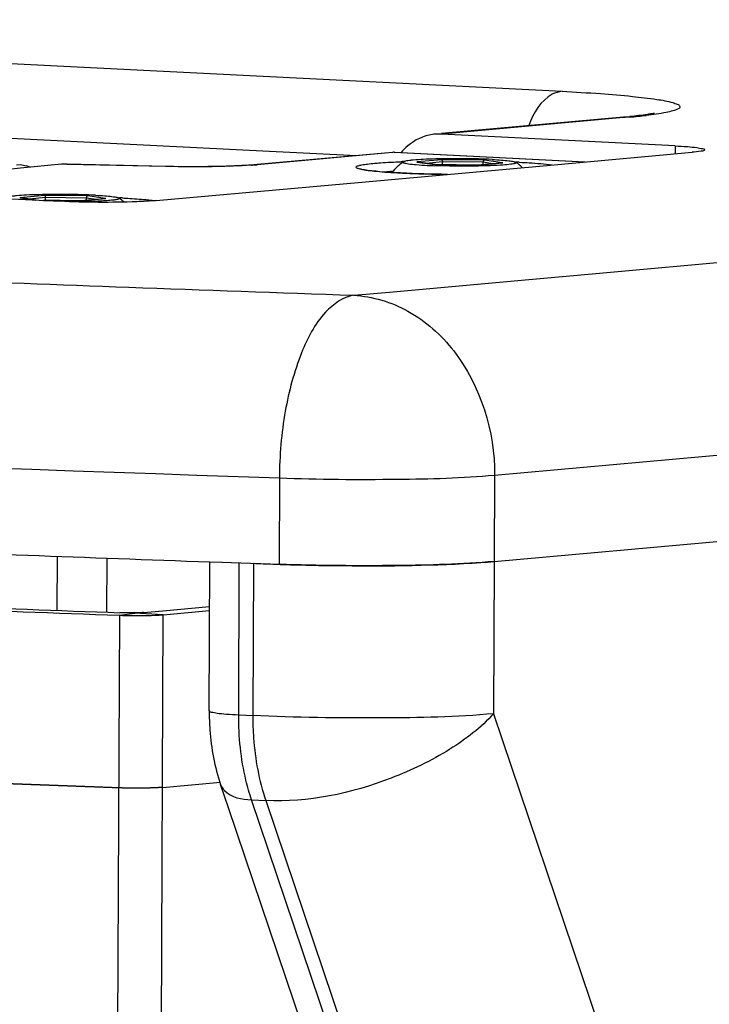
# Paper-space layout '13000549_1' of a CAD drawing. Units: millimetres. Extents: x 0 to 297, y 0 to 210.
# Drawn here: x 255 to 257, y 49 to 53 of the extents above; entities that cross this region are included whole.
import ezdxf

# ---------------------------------------------------------------- set-up
doc = ezdxf.new("R2010")
doc.units = ezdxf.units.MM
doc.header["$LTSCALE"] = 16.335
doc.linetypes.add('PHANTOM', pattern=[0.8, 0.45, -0.05, 0.1, -0.05, 0.1, -0.05])
doc.layers.get('0').update_dxf_attribs({"linetype": 'CONTINUOUS'})
doc.layers.add('DEFAULT_3', color=7, linetype='PHANTOM')

psp = doc.layouts.new('13000549_1')

# ---------------------------------------------------------------- linework, layer by layer
at = {"color": 9, "linetype": 'CONTINUOUS'}
for p, q in [((251.14874, 53.10878), (256.88168, 52.819)), ((250.98688, 52.81493), (255.6429, 52.57959)), ((257.13017, 52.71243), (256.39316, 52.64609)), ((257.1563, 52.71479), (257.13, 52.71427)), ((257.1563, 52.71479), (257.13017, 52.71243)), ((257.3391, 52.59827), (257.33896, 52.56603)), ((255.6429, 52.57959), (256.05006, 52.55901)), ((256.19567, 52.57165), (255.64659, 52.52222)), ((256.20221, 52.57224), (256.19567, 52.57165)), ((256.20302, 52.57226), (256.20221, 52.57224)), ((256.20221, 52.57224), (256.97437, 52.53321)), ((257.06227, 52.08582), (262.56206, 52.5809)), ((254.85745, 52.52453), (254.8543, 52.52469)), ((254.87545, 52.52362), (254.85745, 52.52453)), ((254.8775, 52.52357), (254.87545, 52.52362)), ((255.2755, 52.51482), (254.8775, 52.52357)), ((255.27676, 52.51496), (255.2755, 52.51482)), ((255.64659, 52.52222), (255.63999, 52.52209)), ((256.2383, 52.53464), (256.24056, 52.53472)), ((256.29446, 52.53322), (256.29306, 52.5331)), ((256.29306, 52.5331), (256.29446, 52.53289)), ((256.39331, 52.54212), (256.29446, 52.53322)), ((256.29446, 52.53289), (256.36685, 52.52232)), ((256.39716, 52.53359), (256.33108, 52.52764)), ((256.36685, 52.52232), (256.3672, 52.52232)), ((256.3672, 52.52232), (256.36767, 52.52231)), ((256.36767, 52.52231), (256.54045, 52.52057)), ((256.56735, 52.54037), (256.39331, 52.54212)), ((256.56203, 52.53193), (256.39716, 52.53359)), ((256.54045, 52.52057), (256.54089, 52.52057)), ((256.54089, 52.52057), (256.64009, 52.5295)), ((256.60188, 52.52611), (256.56203, 52.53193)), ((256.64012, 52.52974), (256.56735, 52.54037)), ((256.64009, 52.5295), (256.64114, 52.52959)), ((256.64114, 52.52959), (256.64012, 52.52974)), ((256.69386, 52.53277), (256.69598, 52.53267)), ((254.68784, 52.3886), (254.68644, 52.38847)), ((254.68644, 52.38847), (254.68785, 52.38827)), ((254.78669, 52.3975), (254.68784, 52.3886)), ((254.68785, 52.38827), (254.75091, 52.37906)), ((254.79055, 52.38897), (254.72447, 52.38302)), ((254.96073, 52.39575), (254.78669, 52.3975)), ((254.95541, 52.38731), (254.79055, 52.38897)), ((254.93428, 52.37595), (255.03348, 52.38488)), ((254.99526, 52.38149), (254.95541, 52.38731)), ((255.0335, 52.38512), (254.96073, 52.39575)), ((255.03348, 52.38488), (255.03453, 52.38497)), ((255.03453, 52.38497), (255.0335, 52.38512)), ((255.08724, 52.38815), (255.08937, 52.38805)), ((254.78223, 52.37748), (254.84887, 52.37681)), ((254.84887, 52.37681), (254.93383, 52.37595)), ((254.93383, 52.37595), (254.93428, 52.37595)), ((256.68714, 52.05205), (257.06227, 52.08582)), ((256.18312, 52.00668), (256.68714, 52.05205)), ((256.03835, 51.99365), (256.18312, 52.00668)), ((256.60865, 51.2662), (263.2605, 51.86499)), ((255.73717, 51.25462), (255.73567, 50.90539)), ((256.60865, 51.2662), (256.60716, 50.91697)), ((255.57224, 50.29661), (255.57488, 50.91269)), ((255.63221, 50.90979), (255.62957, 50.29371)), ((256.60716, 50.91697), (256.60452, 50.30089)), ((254.95486, 19.05881), (255.09048, 50.69926)), ((255.09048, 50.69926), (255.15191, 50.70731)), ((255.13096, 19.06106), (255.26657, 50.70151)), ((255.26657, 50.70151), (255.15191, 50.70731)), ((255.57224, 50.29661), (255.62957, 50.29371)), ((256.60452, 50.30089), (257.09298, 48.85493)), ((256.08118, 48.60052), (255.62455, 49.95222)), ((255.62455, 49.95222), (255.68188, 49.94932)), ((255.68188, 49.94932), (256.17035, 48.50336))]:
    psp.add_line(p, q, dxfattribs=at)
at = {"color": 7, "linetype": 'CONTINUOUS'}
for p, q in [((257.13, 52.71427), (256.393, 52.64793)), ((256.39316, 52.64609), (256.36687, 52.64549)), ((257.3391, 52.59827), (256.39316, 52.64609)), ((256.19564, 52.57211), (255.64654, 52.52268)), ((256.19563, 52.57211), (256.19564, 52.57211)), ((256.20302, 52.57226), (256.20302, 52.57226)), ((256.20302, 52.57226), (256.97477, 52.53325)), ((256.80544, 52.518), (257.40775, 52.57222)), ((254.68879, 52.50756), (254.62907, 52.50139)), ((254.67236, 52.52206), (254.68725, 52.52245)), ((254.8543, 52.52469), (254.68879, 52.50756)), ((254.85748, 52.52476), (254.8543, 52.52469)), ((254.87153, 52.52405), (254.85747, 52.52476)), ((254.87546, 52.52385), (254.87153, 52.52405)), ((254.87753, 52.52374), (254.87545, 52.52362)), ((254.87787, 52.52373), (254.87546, 52.52385)), ((255.27682, 52.51496), (254.8775, 52.52374)), ((255.27676, 52.51496), (255.27676, 52.51496)), ((255.63987, 52.52208), (255.6334, 52.52152)), ((255.63999, 52.52209), (255.63987, 52.52208)), ((255.64654, 52.52268), (255.63999, 52.52209)), ((256.07093, 52.45188), (256.80544, 52.518)), ((256.29306, 52.5331), (256.29448, 52.53299)), ((256.30318, 52.53172), (256.29448, 52.53299)), ((256.33659, 52.52684), (256.30318, 52.53172)), ((256.36602, 52.52254), (256.33659, 52.52684)), ((256.36686, 52.52242), (256.36602, 52.52254)), ((256.36685, 52.52232), (256.36721, 52.52233)), ((256.36767, 52.52233), (256.3672, 52.52233)), ((256.54063, 52.52059), (256.36767, 52.52233)), ((256.39711, 52.52203), (256.39716, 52.53359)), ((256.54089, 52.52062), (256.54045, 52.52058)), ((256.54089, 52.52057), (256.54063, 52.52059)), ((256.63129, 52.52876), (256.54089, 52.52062)), ((256.56199, 52.52252), (256.56203, 52.53193)), ((256.64009, 52.52955), (256.63129, 52.52876)), ((256.64114, 52.52959), (256.64009, 52.52955)), ((255.23883, 52.37698), (256.07093, 52.45188)), ((253.90291, 52.42192), (254.84885, 52.37411)), ((254.68644, 52.38847), (254.68786, 52.38836)), ((254.69656, 52.38709), (254.68786, 52.38836)), ((254.72998, 52.38221), (254.69656, 52.38709)), ((254.7905, 52.37741), (254.79055, 52.38897)), ((255.02468, 52.38414), (254.93427, 52.376)), ((254.95537, 52.3779), (254.95541, 52.38731)), ((255.03347, 52.38493), (255.02468, 52.38414)), ((255.03453, 52.38497), (255.03348, 52.38493)), ((254.75193, 52.37901), (254.72998, 52.38221)), ((254.84887, 52.37682), (254.7818, 52.3775)), ((254.93402, 52.37597), (254.84887, 52.37682)), ((254.93427, 52.376), (254.93383, 52.37596)), ((254.93428, 52.37595), (254.93401, 52.37597)), ((256.60716, 50.91697), (263.259, 51.51575)), ((256.60716, 50.91697), (263.259, 51.51575)), ((254.83752, 50.71889), (254.83846, 50.93816)), ((255.03824, 50.71148), (255.03918, 50.93083)), ((255.03824, 50.71148), (255.03918, 50.93083)), ((255.4529, 50.31227), (255.45549, 50.91562)), ((255.45352, 50.91543), (255.50398, 50.91362)), ((255.45508, 50.91564), (255.50531, 50.9138)), ((255.50398, 50.91362), (255.73567, 50.90539)), ((255.18625, 50.7104), (255.26513, 50.7175)), ((255.26513, 50.7175), (255.45471, 50.73456)), ((255.26657, 50.70151), (255.45464, 50.71844)), ((255.09813, 50.70927), (255.09084, 50.70954)), ((255.09813, 50.70927), (255.09086, 50.70954)), ((255.53086, 49.92057), (255.49902, 50.01483)), ((255.98749, 48.56887), (255.53086, 49.92057))]:
    psp.add_line(p, q, dxfattribs=at)
for points in [[(256.20302, 52.57226), (256.20213, 52.57229), (256.19563, 52.57211)], [(255.6334, 52.52152), (255.61143, 52.51988), (255.58512, 52.51832), (255.55496, 52.51692), (255.52143, 52.51573), (255.48514, 52.51481), (255.4469, 52.51417), (255.40756, 52.51385), (255.36804, 52.51384), (255.32923, 52.51411), (255.29211, 52.51465), (255.27682, 52.51496)]]:
    psp.add_lwpolyline(points, dxfattribs=at)
for centre, radius, start, end in [((256.89337, 55.34847), 2.64481, 275.1331, 275.70846), ((256.38386, 52.45778), 0.18855, 95.17269, 98.23886), ((254.67869, 52.41226), 0.11085, 63.90015, 71.87164), ((256.4663, 52.23749), 0.37353, 127.55608, 137.30048), ((256.44947, 54.79776), 2.28111, 267.13663, 267.92643), ((256.46566, 52.23778), 0.37314, 46.95092, 51.95932), ((254.85914, 52.09326), 0.373, 48.11477, 51.96006), ((278.62981, 698.5878), 648.08691, 267.82045517, 267.95060346), ((255.96463, 57.51976), 6.61832, 267.120937, 267.805227), ((256.37823, 53.48488), 2.57809, 273.87145, 275.09436), ((256.01747, 58.86114), 7.96074, 267.79493, 268.220083), ((256.0375, 59.48707), 8.58699, 268.216263, 268.376901), ((278.55935, 693.25698), 642.98616, 267.76895212, 267.90825052), ((278.54129, 691.11325), 640.83292, 267.76889366, 267.90286735)]:
    psp.add_arc(centre, radius, start, end, dxfattribs=at)
at = {"color": 9, "linetype": 'CONTINUOUS'}
for centre, radius, start, end in [((256.93522, 55.20288), 2.4979, 275.07777, 276.59854), ((256.19984, 52.52536), 0.04694, 87.10191, 95.12685), ((255.53372, 53.78611), 1.26893, 274.03908, 274.82365), ((255.55617, 53.51649), 0.99837, 274.84071, 275.19589), ((256.38027, 48.85782), 3.67956, 92.21127, 92.33688), ((256.52434, 48.89735), 3.63937, 87.10734, 87.29678), ((256.3005, 50.76739), 1.73046, 93.49267, 94.48456), ((254.91773, 48.75272), 3.63937, 87.10734, 87.29678), ((274.5026, 595.20849), 544.27746, 266.8975918, 268.0241818)]:
    psp.add_arc(centre, radius, start, end, dxfattribs=at)
for points, knots in [([(256.88168, 52.819), (256.86797, 52.81777), (256.80273, 52.796), (256.76482, 52.72984), (256.74658, 52.68017)], [0, 0, 0, 0, 0.2064714, 1, 1, 1, 1]), ([(256.88168, 52.819), (256.9336, 52.81638), (257.02857, 52.81074), (257.15678, 52.80047), (257.25355, 52.78859), (257.31583, 52.77864), (257.34516, 52.76801), (257.35848, 52.76247), (257.35897, 52.75079), (257.34581, 52.74505), (257.3283, 52.7387), (257.28539, 52.72957), (257.24937, 52.7247), (257.22226, 52.72153)], [0, 0, 0, 0, 0.247692, 0.4537299, 0.6112797, 0.7157083, 0.7473206, 0.7658704, 0.776589, 0.7944672, 0.8253174, 0.8699316, 1, 1, 1, 1]), ([(255.6231, 52.52034), (255.59903, 52.51863), (255.48325, 52.51304), (255.36725, 52.51281), (255.2755, 52.51482)], [0, 0, 0, 0, 0.2081487, 1, 1, 1, 1]), ([(256.09364, 52.49928), (256.08608, 52.50028), (256.07335, 52.50224), (256.05902, 52.50521), (256.05137, 52.5081), (256.04821, 52.50973), (256.04657, 52.51217), (256.0482, 52.51461), (256.05135, 52.51622), (256.05898, 52.51904), (256.07331, 52.5219), (256.09579, 52.52515), (256.1132, 52.52689), (256.12303, 52.52778)], [0, 0, 0, 0, 0.1784412, 0.3012112, 0.3415993, 0.3686038, 0.3851493, 0.4016035, 0.4284154, 0.4685822, 0.5909615, 0.7691863, 1, 1, 1, 1]), ([(256.12303, 52.52778), (256.13072, 52.52847), (256.16641, 52.53134), (256.20218, 52.53317), (256.23024, 52.53432)], [0, 0, 0, 0, 0.2155868, 1, 1, 1, 1]), ([(256.708, 52.53208), (256.72148, 52.5314), (256.76622, 52.52883), (256.81098, 52.52548), (256.84202, 52.52128)], [0, 0, 0, 0, 0.3011523, 1, 1, 1, 1]), ([(256.41734, 52.48305), (256.35404, 52.48382), (256.24605, 52.48694), (256.13802, 52.4934), (256.09364, 52.49928)], [0, 0, 0, 0, 0.5858061, 1, 1, 1, 1]), ([(255.10139, 52.38746), (255.11145, 52.38695), (255.14697, 52.38499), (255.18246, 52.38245), (255.20782, 52.37987)], [0, 0, 0, 0, 0.2832742, 1, 1, 1, 1]), ([(256.03835, 51.99365), (255.99429, 51.98765), (255.89938, 51.91672), (255.81311, 51.74663), (255.75184, 51.51734), (255.73755, 51.3451), (255.73717, 51.25462)], [0, 0, 0, 0, 0.1587338, 0.386261, 0.67701, 1, 1, 1, 1]), ([(256.03835, 51.99365), (256.11439, 51.9898), (256.27183, 51.94139), (256.52616, 51.71378), (256.60941, 51.44254), (256.60865, 51.2662)], [0, 0, 0, 0, 0.2277699, 0.4724491, 1, 1, 1, 1]), ([(255.73717, 51.25462), (255.89641, 51.24899), (256.18703, 51.24717), (256.47791, 51.25443), (256.60865, 51.2662)], [0, 0, 0, 0, 0.5482995, 1, 1, 1, 1]), ([(255.4529, 50.31227), (255.4529, 50.30922), (255.46829, 50.30664), (255.48756, 50.3025), (255.52702, 50.29932), (255.5556, 50.29745), (255.57224, 50.29661)], [0, 0, 0, 0, 0.075599, 0.2733545, 0.5874828, 1, 1, 1, 1]), ([(255.62455, 49.95222), (255.61569, 49.97845), (255.58385, 50.09054), (255.57186, 50.20788), (255.57224, 50.29661)], [0, 0, 0, 0, 0.2378198, 1, 1, 1, 1]), ([(255.62957, 50.29371), (255.62944, 50.26341), (255.63331, 50.1471), (255.65433, 50.03089), (255.68188, 49.94932)], [0, 0, 0, 0, 0.2603165, 1, 1, 1, 1]), ([(256.60452, 50.30089), (256.45437, 50.28737), (256.12886, 50.28128), (255.80372, 50.28491), (255.62957, 50.29371)], [0, 0, 0, 0, 0.4636717, 1, 1, 1, 1]), ([(256.60452, 50.30089), (256.5531, 50.24488), (256.42061, 50.14341), (256.11764, 49.99759), (255.85359, 49.94064), (255.68188, 49.94932)], [0, 0, 0, 0, 0.2261, 0.4887052, 1, 1, 1, 1]), ([(255.49902, 50.01483), (255.50211, 50.00573), (255.52991, 49.96362), (255.58569, 49.95419), (255.62455, 49.95222)], [0, 0, 0, 0, 0.1980196, 1, 1, 1, 1])]:
    psp.add_open_spline(points, degree=3, knots=knots, dxfattribs=at)
at = {"color": 7, "linetype": 'CONTINUOUS'}
for points, knots in [([(257.24309, 52.72798), (257.23811, 52.72707), (257.20936, 52.72239), (257.18039, 52.71918), (257.15644, 52.71678)], [0, 0, 0, 0, 0.1735639, 1, 1, 1, 1]), ([(257.24425, 52.7271), (257.24742, 52.72825), (257.26072, 52.73192), (257.2467, 52.72863), (257.24309, 52.72798)], [0, 0, 0, 0, 0.4786057, 1, 1, 1, 1]), ([(256.35684, 52.64438), (256.32062, 52.63914), (256.27273, 52.61629), (256.23788, 52.58096), (256.22948, 52.57106)], [0, 0, 0, 0, 0.7381072, 1, 1, 1, 1]), ([(257.3391, 52.59827), (257.35574, 52.59743), (257.38432, 52.59556), (257.42378, 52.59238), (257.44305, 52.58825), (257.45844, 52.58567), (257.45843, 52.58261)], [0, 0, 0, 0, 0.4125172, 0.7266455, 0.924401, 1, 1, 1, 1]), ([(257.45843, 52.58261), (257.45842, 52.57791), (257.43262, 52.57672), (257.42037, 52.57336), (257.40775, 52.57222)], [0, 0, 0, 0, 0.2706355, 1, 1, 1, 1]), ([(256.59868, 52.54319), (256.56149, 52.54507), (256.5043, 52.54648), (256.42805, 52.54661), (256.3722, 52.54572), (256.32283, 52.54393), (256.28731, 52.54172), (256.26467, 52.5394), (256.25262, 52.53775), (256.24433, 52.53598), (256.23991, 52.53461), (256.23861, 52.53361)], [0, 0, 0, 0, 0.3093823, 0.4751977, 0.6334759, 0.7734682, 0.8857006, 0.9289724, 0.9626975, 0.9864009, 1, 1, 1, 1]), ([(256.59868, 52.54319), (256.61123, 52.54255), (256.63365, 52.5412), (256.65982, 52.53889), (256.67634, 52.53672), (256.68514, 52.53521), (256.6913, 52.53366), (256.69458, 52.53244), (256.69559, 52.53165)], [0, 0, 0, 0, 0.3848376, 0.687913, 0.8043014, 0.8954654, 0.9606425, 1, 1, 1, 1]), ([(256.06612, 52.50496), (256.06386, 52.50586), (256.08557, 52.49933), (256.09608, 52.50002), (256.13594, 52.4943), (256.17758, 52.49167), (256.23031, 52.48839), (256.31091, 52.4851), (256.37449, 52.48365), (256.41823, 52.48312)], [0, 0, 0, 0, 0.0205852, 0.0873837, 0.1862758, 0.3122051, 0.4610187, 0.6284032, 1, 1, 1, 1]), ([(256.23861, 52.53361), (256.23828, 52.53335), (256.23763, 52.53277), (256.23799, 52.53137), (256.23942, 52.53046), (256.24157, 52.5295), (256.24471, 52.52856), (256.2507, 52.52716), (256.26635, 52.52462), (256.29539, 52.52182), (256.32082, 52.52024), (256.33552, 52.5195)], [0, 0, 0, 0, 0.0124771, 0.0224525, 0.0376021, 0.0609076, 0.0930995, 0.1343136, 0.2435565, 0.5632558, 1, 1, 1, 1]), ([(256.69559, 52.53165), (256.69593, 52.53139), (256.69658, 52.53079), (256.69619, 52.52938), (256.69471, 52.52848), (256.69251, 52.52753), (256.6893, 52.52661), (256.68318, 52.52525), (256.66723, 52.52284), (256.6377, 52.52027), (256.60319, 52.51846), (256.57036, 52.51733), (256.53281, 52.51644), (256.46479, 52.51583), (256.40602, 52.51672), (256.36693, 52.51815)], [0, 0, 0, 0, 0.0038135, 0.0068755, 0.0115649, 0.0187822, 0.0287446, 0.0414983, 0.075273, 0.1740293, 0.3087154, 0.3867601, 0.4701871, 0.647377, 1, 1, 1, 1]), ([(256.39331, 52.54212), (256.39451, 52.54194), (256.39679, 52.53881), (256.39717, 52.53563), (256.39716, 52.53359)], [0, 0, 0, 0, 0.3732142, 1, 1, 1, 1]), ([(256.56735, 52.54037), (256.56667, 52.54031), (256.56329, 52.53891), (256.56204, 52.53475), (256.56203, 52.53193)], [0, 0, 0, 0, 0.193949, 1, 1, 1, 1]), ([(254.99207, 52.39857), (254.95488, 52.40045), (254.89768, 52.40186), (254.82144, 52.40199), (254.76558, 52.4011), (254.71621, 52.39931), (254.68069, 52.39709), (254.65805, 52.39478), (254.646, 52.39313), (254.63772, 52.39136), (254.6333, 52.38998), (254.632, 52.38899)], [0, 0, 0, 0, 0.3093823, 0.4751977, 0.6334759, 0.7734682, 0.8857006, 0.9289724, 0.9626975, 0.9864009, 1, 1, 1, 1]), ([(254.78669, 52.3975), (254.7879, 52.39732), (254.79018, 52.39419), (254.79056, 52.39101), (254.79055, 52.38897)], [0, 0, 0, 0, 0.3732142, 1, 1, 1, 1]), ([(255.08898, 52.38703), (255.0894, 52.3867), (255.09026, 52.38558), (255.08835, 52.38382), (255.08545, 52.38278), (255.08069, 52.38146), (255.07428, 52.38029), (255.06612, 52.37909), (255.05633, 52.37797), (255.04022, 52.37646), (255.01664, 52.37486), (254.98477, 52.37337), (254.94893, 52.37228), (254.92382, 52.37187), (254.91079, 52.37173)], [0, 0, 0, 0, 0.0087153, 0.0180185, 0.0353119, 0.0619026, 0.0979162, 0.1431944, 0.1974414, 0.26025, 0.4095729, 0.5864969, 0.7854162, 1, 1, 1, 1]), ([(254.96073, 52.39575), (254.96006, 52.39568), (254.95668, 52.39429), (254.95542, 52.39012), (254.95541, 52.38731)], [0, 0, 0, 0, 0.193949, 1, 1, 1, 1]), ([(254.99207, 52.39857), (255.00462, 52.39793), (255.02703, 52.39658), (255.05321, 52.39427), (255.06973, 52.39209), (255.07853, 52.39058), (255.08469, 52.38904), (255.08797, 52.38782), (255.08898, 52.38703)], [0, 0, 0, 0, 0.3848376, 0.687913, 0.8043014, 0.8954654, 0.9606425, 1, 1, 1, 1]), ([(255.23883, 52.37698), (255.21257, 52.37462), (255.08264, 52.36826), (254.95239, 52.36887), (254.84885, 52.37411)], [0, 0, 0, 0, 0.2027185, 1, 1, 1, 1]), ([(256.60716, 50.91697), (256.47641, 50.9052), (256.18553, 50.89794), (255.89492, 50.89976), (255.73567, 50.90539)], [0, 0, 0, 0, 0.4517005, 1, 1, 1, 1]), ([(255.79427, 50.90353), (255.86164, 50.90162), (256.11431, 50.89762), (256.36739, 50.9), (256.5523, 50.91267)], [0, 0, 0, 0, 0.266644, 1, 1, 1, 1]), ([(255.18625, 50.7104), (255.18044, 50.70987), (255.15109, 50.70833), (255.12167, 50.70841), (255.09813, 50.70927)], [0, 0, 0, 0, 0.1984103, 1, 1, 1, 1]), ([(255.09048, 50.69926), (255.10624, 50.69868), (255.16493, 50.69756), (255.2238, 50.69766), (255.26657, 50.70151)], [0, 0, 0, 0, 0.2686416, 1, 1, 1, 1]), ([(255.4529, 50.31227), (255.45279, 50.28661), (255.45619, 50.18609), (255.47504, 50.08581), (255.49902, 50.01483)], [0, 0, 0, 0, 0.2551127, 1, 1, 1, 1])]:
    psp.add_open_spline(points, degree=3, knots=knots, dxfattribs=at)
psp.add_open_spline([(254.68726, 52.52245), (254.69604, 52.522), (254.70483, 52.52033), (254.71318, 52.51761)], degree=3, dxfattribs=at)
at = {"color": 9, "linetype": 'CONTINUOUS'}
for points in [[(255.20782, 52.37987), (255.21695, 52.37895), (255.22606, 52.37792), (255.23515, 52.37669)], [(254.2795, 52.05824), (254.56212, 52.04747), (254.84475, 52.0369), (255.12738, 52.0265)], [(255.12738, 52.0265), (255.43103, 52.01534), (255.73469, 52.00439), (256.03835, 51.99365)]]:
    psp.add_open_spline(points, degree=3, dxfattribs=at)
at = {"layer": 'DEFAULT_3', "color": 40, "linetype": 'PHANTOM'}
psp.add_line((255.26358, 50.00305), (255.49818, 50.02416), dxfattribs=at)
for points, knots in [([(255.08748, 50.00079), (255.06419, 50.00165), (255.02926, 50.00294), (254.98269, 50.00465), (254.94775, 50.00594), (254.91282, 50.00722), (254.87789, 50.00851), (254.84878, 50.00958), (254.82549, 50.01044), (254.80803, 50.01108), (254.79347, 50.01162), (254.78183, 50.01205), (254.77309, 50.01237), (254.76436, 50.01269), (254.75563, 50.01301), (254.74689, 50.01333), (254.73962, 50.0136), (254.7338, 50.01382), (254.73016, 50.01395), (254.72725, 50.01406), (254.72506, 50.01414), (254.72288, 50.01422), (254.7207, 50.0143), (254.71888, 50.01436), (254.7176, 50.01441), (254.71687, 50.01444), (254.71633, 50.01446), (254.71578, 50.01448), (254.71537, 50.01449), (254.7151, 50.0145), (254.71497, 50.01451), (254.71482, 50.01451), (254.71453, 50.01453), (254.7142, 50.01454), (254.71365, 50.01456), (254.71297, 50.01458), (254.71188, 50.01462), (254.71053, 50.01468), (254.7089, 50.01474), (254.70672, 50.01482), (254.704, 50.01492), (254.70074, 50.01504), (254.6964, 50.01521), (254.69096, 50.01541), (254.68444, 50.01565), (254.67792, 50.0159), (254.66922, 50.01623), (254.65836, 50.01663), (254.64531, 50.01712), (254.63227, 50.01761), (254.61488, 50.01827), (254.59314, 50.01908), (254.56706, 50.02006), (254.54097, 50.02104), (254.51489, 50.02202), (254.4801, 50.02332), (254.43663, 50.02496), (254.38446, 50.02691), (254.33229, 50.02887), (254.28012, 50.03083), (254.23664, 50.03246), (254.20186, 50.03377), (254.18013, 50.03458), (254.16272, 50.03523), (254.14973, 50.03573), (254.13676, 50.03623), (254.11082, 50.03723), (254.0719, 50.03872), (254.02, 50.04071), (253.96811, 50.04271), (253.91622, 50.0447), (253.87297, 50.04636), (253.83838, 50.04769), (253.81243, 50.04869), (253.78649, 50.04968), (253.76054, 50.05068), (253.73459, 50.05168), (253.71297, 50.05251), (253.69567, 50.05317), (253.6827, 50.05367), (253.66973, 50.05417), (253.65892, 50.05458), (253.65027, 50.05491), (253.64378, 50.05516), (253.6373, 50.05541), (253.63081, 50.05566), (253.6254, 50.05587), (253.62108, 50.05604), (253.61784, 50.05616), (253.61459, 50.05628), (253.61189, 50.05639), (253.60973, 50.05647), (253.60838, 50.05652), (253.60729, 50.05656), (253.60648, 50.0566), (253.60581, 50.05662), (253.60533, 50.05664), (253.60507, 50.05665), (253.60484, 50.05666), (253.60473, 50.05666), (253.60455, 50.05667), (253.60424, 50.05668), (253.60379, 50.0567), (253.60325, 50.05672), (253.60253, 50.05675), (253.60163, 50.05678), (253.6002, 50.05684), (253.5984, 50.05691), (253.59625, 50.057), (253.5941, 50.05708), (253.59123, 50.05719), (253.58764, 50.05733), (253.58334, 50.0575), (253.57903, 50.05767), (253.57473, 50.05784), (253.56899, 50.05806), (253.56181, 50.05834), (253.55321, 50.05868), (253.5446, 50.05902), (253.53312, 50.05947), (253.51877, 50.06003), (253.50155, 50.0607), (253.48433, 50.06138), (253.46711, 50.06205), (253.44989, 50.06272), (253.42693, 50.06362), (253.39823, 50.06475), (253.36954, 50.06587), (253.34658, 50.06677), (253.32936, 50.06744), (253.31501, 50.068), (253.30353, 50.06845), (253.29492, 50.06879), (253.28631, 50.06913), (253.2777, 50.06946), (253.26909, 50.0698), (253.26192, 50.07008), (253.25618, 50.07031), (253.25259, 50.07045), (253.24972, 50.07056), (253.24757, 50.07064), (253.24542, 50.07073), (253.24326, 50.07081), (253.24147, 50.07088), (253.24021, 50.07093), (253.2395, 50.07096), (253.23896, 50.07098), (253.23842, 50.071), (253.23802, 50.07102), (253.23775, 50.07103), (253.23762, 50.07103), (253.23747, 50.07104), (253.23718, 50.07105), (253.23686, 50.07106), (253.23632, 50.07108), (253.23565, 50.07111), (253.23458, 50.07115), (253.23324, 50.07121), (253.23163, 50.07127), (253.22949, 50.07136), (253.22681, 50.07146), (253.2236, 50.07159), (253.21931, 50.07176), (253.21396, 50.07198), (253.20753, 50.07223), (253.2011, 50.07249), (253.19253, 50.07283), (253.18182, 50.07326), (253.16897, 50.07377), (253.15611, 50.07428), (253.13898, 50.07497), (253.11755, 50.07582), (253.09184, 50.07685), (253.06613, 50.07787), (253.04043, 50.0789), (253.00615, 50.08026), (252.9633, 50.08197), (252.91188, 50.08402), (252.86904, 50.08573), (252.83476, 50.0871), (252.80905, 50.08812), (252.78334, 50.08915), (252.76192, 50.09), (252.74478, 50.09069), (252.73193, 50.0912), (252.72121, 50.09163), (252.71264, 50.09197), (252.70622, 50.09222), (252.70086, 50.09244), (252.69658, 50.09261), (252.6939, 50.09272), (252.69176, 50.0928), (252.69041, 50.09285), (252.68949, 50.09289), (252.68893, 50.09291), (252.68831, 50.09294), (252.68755, 50.09297), (252.68632, 50.09302), (252.68478, 50.09308), (252.68233, 50.09318), (252.67926, 50.09331), (252.67558, 50.09346), (252.67067, 50.09366), (252.66209, 50.09401), (252.64982, 50.09451), (252.6351, 50.09511), (252.62037, 50.09571), (252.60565, 50.09632), (252.58602, 50.09712), (252.56148, 50.09812), (252.53204, 50.09932), (252.50259, 50.10053), (252.46333, 50.10213), (252.41426, 50.10413), (252.35537, 50.10654), (252.29648, 50.10894), (252.23759, 50.11135), (252.15907, 50.11456), (252.10018, 50.11696), (252.06092, 50.11857)], [0, 0, 0, 0, 0.03125, 0.046875, 0.0625, 0.078125, 0.09375, 0.109375, 0.1171875, 0.125, 0.1328125, 0.1367188, 0.140625, 0.1445312, 0.1484375, 0.1523438, 0.15625, 0.1582031, 0.1601562, 0.1611328, 0.1621094, 0.1630859, 0.1640625, 0.1650391, 0.1655273, 0.1657715, 0.1660156, 0.1662598, 0.1665039, 0.1665649, 0.166626, 0.166687, 0.166748, 0.1668701, 0.1669922, 0.1672363, 0.1674805, 0.1679688, 0.168457, 0.1689453, 0.1699219, 0.1708984, 0.171875, 0.1738281, 0.1757812, 0.1777344, 0.1796875, 0.1835938, 0.1875, 0.1914062, 0.1953125, 0.203125, 0.2109375, 0.21875, 0.2265625, 0.234375, 0.25, 0.265625, 0.28125, 0.296875, 0.3125, 0.3203125, 0.328125, 0.3320312, 0.3359375, 0.3398438, 0.34375, 0.359375, 0.375, 0.390625, 0.40625, 0.421875, 0.4296875, 0.4375, 0.4453125, 0.453125, 0.4609375, 0.46875, 0.4726562, 0.4765625, 0.4804688, 0.484375, 0.4863281, 0.4882812, 0.4902344, 0.4921875, 0.4941406, 0.4951172, 0.4960938, 0.4970703, 0.4980469, 0.4985352, 0.4990234, 0.4992676, 0.4995117, 0.4997559, 0.4998779, 0.499939, 0.5, 0.500061, 0.5001221, 0.5002441, 0.5004883, 0.5007324, 0.5009766, 0.5014648, 0.5019531, 0.5029297, 0.5039062, 0.5048828, 0.5058594, 0.5078125, 0.5097656, 0.5117188, 0.5136719, 0.515625, 0.5195312, 0.5234375, 0.5273438, 0.53125, 0.5390625, 0.546875, 0.5546875, 0.5625, 0.5703125, 0.578125, 0.59375, 0.609375, 0.6171875, 0.625, 0.6328125, 0.6367188, 0.640625, 0.6445312, 0.6484375, 0.6523438, 0.65625, 0.6582031, 0.6601562, 0.6611328, 0.6621094, 0.6630859, 0.6640625, 0.6650391, 0.6655273, 0.6657715, 0.6660156, 0.6662598, 0.6665039, 0.6665649, 0.666626, 0.666687, 0.666748, 0.6668701, 0.6669922, 0.6672363, 0.6674805, 0.6679688, 0.668457, 0.6689453, 0.6699219, 0.6708984, 0.671875, 0.6738281, 0.6757812, 0.6777344, 0.6796875, 0.6835938, 0.6875, 0.6914062, 0.6953125, 0.703125, 0.7109375, 0.71875, 0.7265625, 0.734375, 0.75, 0.765625, 0.78125, 0.7890625, 0.796875, 0.8046875, 0.8125, 0.8164062, 0.8203125, 0.8242188, 0.8261719, 0.828125, 0.8300781, 0.8310547, 0.8320312, 0.8325195, 0.8330078, 0.833252, 0.833374, 0.8334961, 0.8337402, 0.8339844, 0.8344727, 0.8349609, 0.8359375, 0.8369141, 0.8378906, 0.8398438, 0.84375, 0.8476562, 0.8515625, 0.8554688, 0.859375, 0.8671875, 0.875, 0.8828125, 0.890625, 0.90625, 0.921875, 0.9375, 0.953125, 0.96875, 1, 1, 1, 1]), ([(255.26358, 50.00305), (255.26226, 50.00295), (255.25961, 50.00276), (255.25564, 50.00247), (255.25234, 50.00223), (255.25002, 50.00206), (255.2487, 50.00197), (255.24771, 50.0019), (255.24688, 50.00184), (255.24622, 50.00179), (255.2458, 50.00176), (255.24549, 50.00173), (255.24507, 50.00171), (255.24436, 50.00168), (255.24293, 50.00161), (255.2409, 50.00152), (255.23764, 50.00137), (255.23437, 50.00121), (255.23111, 50.00106), (255.22867, 50.00094), (255.22663, 50.00085), (255.225, 50.00077), (255.22397, 50.00073), (255.22318, 50.00068), (255.22248, 50.00067), (255.22179, 50.00065), (255.2204, 50.00061), (255.21832, 50.00055), (255.21554, 50.00047), (255.21184, 50.00036), (255.20721, 50.00023), (255.20304, 50.00012), (255.20027, 50.00004), (255.19887, 50), (255.19773, 49.99996), (255.19672, 49.99995), (255.19573, 49.99994), (255.19448, 49.99992), (255.19248, 49.9999), (255.18899, 49.99985), (255.18399, 49.99979), (255.179, 49.99972), (255.17501, 49.99967), (255.17251, 49.99964), (255.17053, 49.99961), (255.16846, 49.99961), (255.16486, 49.99962), (255.1597, 49.99962), (255.15352, 49.99962), (255.14735, 49.99963), (255.14218, 49.99962), (255.13811, 49.99969), (255.13403, 49.99975), (255.12893, 49.99982), (255.12383, 49.9999), (255.11975, 49.99995), (255.1167, 50), (255.11412, 50.00003), (255.1122, 50.00009), (255.11026, 50.00014), (255.10784, 50.00021), (255.10396, 50.00032), (255.09718, 50.00052), (255.09136, 50.00068), (255.08748, 50.00079)], [0, 0, 0, 0, 0.03125, 0.0625, 0.09375, 0.109375, 0.1171875, 0.125, 0.1328125, 0.1367188, 0.140625, 0.1425781, 0.1445312, 0.1484375, 0.15625, 0.171875, 0.1875, 0.21875, 0.234375, 0.25, 0.265625, 0.2734375, 0.28125, 0.2851562, 0.2890625, 0.2929688, 0.296875, 0.3125, 0.328125, 0.34375, 0.375, 0.40625, 0.4140625, 0.421875, 0.4296875, 0.4335938, 0.4375, 0.4453125, 0.453125, 0.46875, 0.5, 0.53125, 0.546875, 0.5625, 0.5703125, 0.578125, 0.59375, 0.625, 0.65625, 0.6875, 0.71875, 0.734375, 0.75, 0.78125, 0.8125, 0.828125, 0.84375, 0.859375, 0.8671875, 0.875, 0.890625, 0.90625, 0.9375, 1, 1, 1, 1])]:
    psp.add_open_spline(points, degree=3, knots=knots, dxfattribs=at)

doc.saveas('drawing.dxf')
